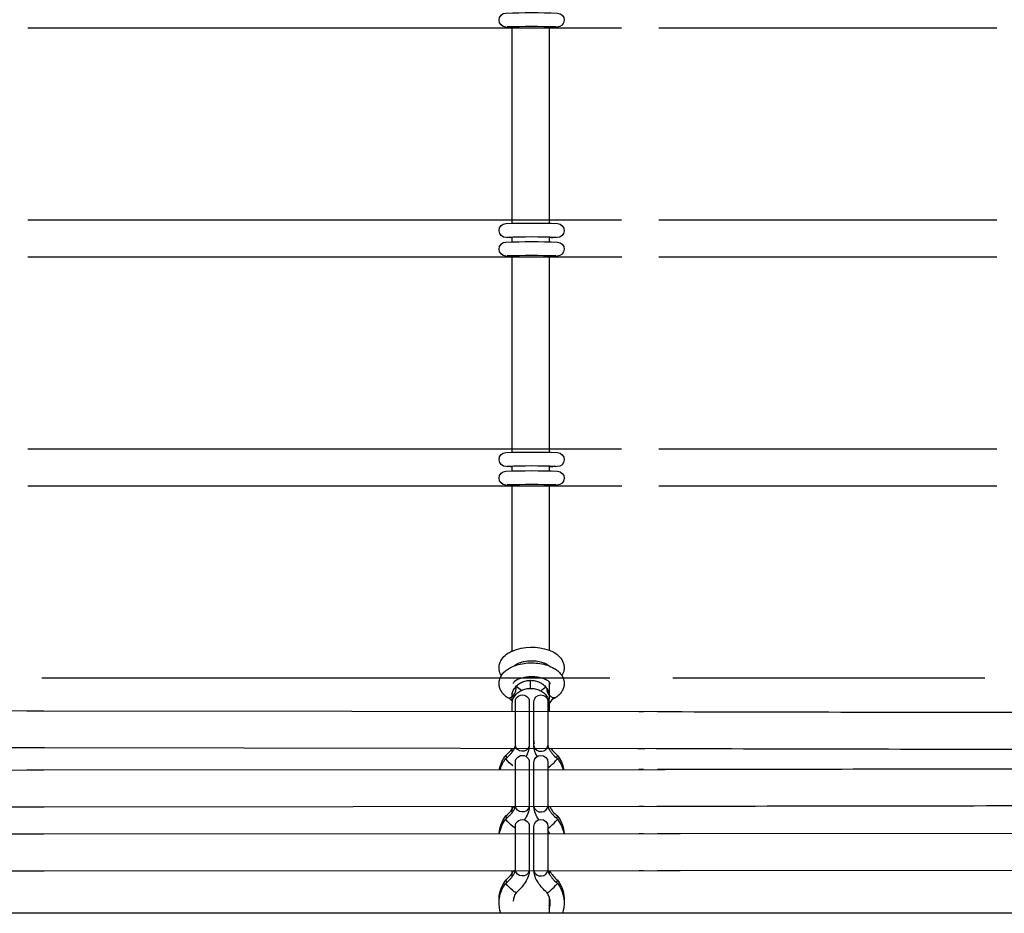
# Model space of a CAD drawing. Units: millimetres. Extents: x -10652 to 14848, y -5850 to 11134.
# Drawn here: x 819 to 1242, y 870 to 1254 of the extents above; entities that cross this region are included whole.
import ezdxf

# ---------------------------------------------------------------- set-up
doc = ezdxf.new("R2010")
doc.units = ezdxf.units.MM
doc.layers.add('DEFAULT', color=7, linetype='Continuous')

msp = doc.modelspace()

# ---------------------------------------------------------------- linework, layer by layer
at = {"layer": 'DEFAULT'}
for p, q in [((1077.8, 1250.43), (822.54, 1250.43)), ((1030.05, 1250.74), (1030.06, 1250.74)), ((1030.06, 1250.74), (1030.32, 1250.75)), ((1030.32, 1250.75), (1030.67, 1250.84)), ((1030.66, 1250.83), (1030.66, 1251.01)), ((1030.66, 1167.92), (1030.66, 1250.83)), ((1046.66, 1251.03), (1046.66, 1250.5)), ((1046.66, 1250.5), (1046.66, 1167.92)), ((1047.98, 1250.74), (1047.75, 1250.75)), ((1048, 1250.74), (1047.98, 1250.74)), ((1048.01, 1250.74), (1048, 1250.74)), ((1239.07, 1250.43), (1093.81, 1250.43)), ((822.54, 1167.92), (1077.8, 1167.92)), ((1030.66, 1166.5), (1030.66, 1167.92)), ((1046.66, 1167.92), (1046.66, 1166.52)), ((1093.81, 1167.92), (1239.07, 1167.92)), ((1028.65, 1160.42), (1029.12, 1160.55)), ((1030.06, 1160.23), (1030.05, 1160.23)), ((1030.66, 1160.33), (1030.06, 1160.23)), ((1030.66, 1158.5), (1030.66, 1160.5)), ((1046.66, 1160.52), (1046.66, 1158.52)), ((1048, 1160.23), (1048.01, 1160.23)), ((1048.11, 1160.24), (1048.11, 1160.24)), ((1077.81, 1151.92), (822.54, 1151.92)), ((1030.05, 1152.24), (1030.06, 1152.24)), ((1030.06, 1152.24), (1030.32, 1152.25)), ((1030.32, 1152.25), (1030.66, 1152.33)), ((1030.66, 1152.33), (1030.66, 1152.5)), ((1030.66, 1069.42), (1030.66, 1152.33)), ((1046.66, 1152.52), (1046.66, 1152)), ((1046.66, 1152), (1046.66, 1069.42)), ((1047.98, 1152.23), (1047.75, 1152.25)), ((1048, 1152.23), (1047.98, 1152.23)), ((1048.01, 1152.23), (1048, 1152.23)), ((1239.07, 1151.92), (1093.81, 1151.92)), ((822.54, 1069.42), (1077.8, 1069.42)), ((1030.66, 1068), (1030.66, 1069.42)), ((1046.66, 1069.42), (1046.66, 1068.02)), ((1093.81, 1069.42), (1239.07, 1069.42)), ((1028.65, 1061.92), (1029.12, 1062.04)), ((1030.06, 1061.73), (1030.05, 1061.73)), ((1030.08, 1061.73), (1030.06, 1061.73)), ((1030.66, 1061.82), (1030.08, 1061.73)), ((1030.66, 1061.73), (1030.08, 1061.73)), ((1030.66, 1061.73), (1030.66, 1062)), ((1030.66, 1060), (1030.66, 1061.73)), ((1032.78, 1062.04), (1032.78, 1062.03)), ((1046.66, 1062.01), (1046.66, 1061.78)), ((1046.66, 1061.78), (1046.66, 1060.02)), ((1047.98, 1061.73), (1046.66, 1061.78)), ((1047.99, 1061.73), (1048, 1061.73)), ((1048, 1061.73), (1048.01, 1061.73)), ((1048.11, 1061.73), (1048.11, 1061.73)), ((1048.99, 1062.08), (1049.53, 1061.92)), ((1077.81, 1053.42), (822.54, 1053.42)), ((1030.05, 1053.73), (1030.06, 1053.73)), ((1030.06, 1053.73), (1030.32, 1053.74)), ((1030.32, 1053.74), (1030.66, 1053.82)), ((1030.66, 1053.82), (1030.66, 1054)), ((1030.66, 982.48), (1030.66, 1053.82)), ((1046.66, 1054.02), (1046.66, 1053.49)), ((1046.66, 1053.49), (1046.66, 982.84)), ((1047.98, 1053.73), (1047.75, 1053.74)), ((1048, 1053.73), (1047.98, 1053.73)), ((1239.07, 1053.42), (1093.8, 1053.42)), ((828.5, 970.91), (1072.71, 970.91)), ((1025.57, 970.91), (1026.08, 971.92)), ((1038.66, 966.44), (1038.66, 969.9)), ((1052.11, 971.92), (1052.62, 970.91)), ((1099.77, 970.91), (1233.98, 970.91)), ((1032.39, 966.41), (1032.23, 967.07)), ((1046.66, 969.19), (1046.66, 962.91)), ((1028.49, 962.61), (1028.71, 962.49)), ((1030.8, 960.9), (1030.89, 961.26)), ((1049.52, 962.49), (1049.32, 962.38)), ((537.41, 957.16), (827.96, 956.82)), ((1030.66, 959.64), (1030.8, 960.9)), ((1030.66, 956.46), (1030.66, 959.64)), ((1032.09, 941.8), (1032.09, 960.65)), ((1038.09, 960.65), (1038.09, 960.66)), ((1038.09, 960.65), (1038.09, 941.8)), ((1040.09, 960.66), (1040.09, 960.65)), ((1040.09, 941.8), (1040.09, 960.65)), ((1046.09, 960.65), (1046.09, 960.66)), ((1046.09, 960.65), (1046.09, 941.8)), ((1046.66, 959.64), (1046.66, 956.44)), ((821.97, 956.8), (1101.58, 956.46)), ((827.96, 956.82), (827.97, 956.82)), ((827.97, 956.82), (829.4, 956.82)), ((1031.95, 956.5), (1031.95, 956.46)), ((1040.12, 956.09), (1040.09, 956.11)), ((1085.24, 956.45), (1087.24, 956.44)), ((1101.58, 956.46), (1101.59, 956.46)), ((1101.59, 956.46), (1103.02, 956.45)), ((1032.09, 944.76), (1032.1, 944.9)), ((1038.09, 944.76), (1038.08, 944.62)), ((827.97, 940.82), (537.42, 941.16)), ((822.54, 940.8), (821.69, 940.8)), ((1101.59, 940.46), (822.54, 940.8)), ((829.66, 940.81), (827.97, 940.82)), ((1030.66, 938.92), (1030.66, 940.46)), ((1032.06, 941.5), (1032.09, 941.79)), ((1038.09, 941.8), (1038.08, 941.6)), ((1040.09, 941.8), (1040.1, 941.6)), ((1046.66, 940.44), (1046.66, 940.19)), ((1087.76, 940.44), (1084.72, 940.45)), ((1093.8, 940.44), (1092.7, 940.44)), ((1103.54, 940.45), (1101.59, 940.46)), ((1028.01, 937.6), (1028, 937.59)), ((1028.12, 935.96), (1028, 936.25)), ((1050.07, 935.96), (1050.19, 936.25)), ((1050.17, 937.6), (1050.18, 937.59)), ((828.5, 931.36), (1096.56, 931.6)), ((1032.09, 915.74), (1032.09, 934.59)), ((1038.09, 934.59), (1038.09, 915.74)), ((1040.09, 934.6), (1040.09, 934.59)), ((1040.09, 915.74), (1040.09, 934.59)), ((1046.09, 934.59), (1046.09, 915.74)), ((1046.09, 932.28), (1047.23, 933.11)), ((1085.24, 931.61), (1087.24, 931.61)), ((1093.23, 931.62), (1099.69, 931.63)), ((1096.56, 931.6), (1103.03, 931.61)), ((543.45, 931.09), (822.86, 931.33)), ((821.97, 931.35), (828.5, 931.36)), ((822.86, 931.33), (829.4, 931.34)), ((827.97, 915.34), (537.42, 915.08)), ((822.54, 915.35), (821.93, 915.35)), ((1102.27, 915.61), (822.54, 915.35)), ((829.45, 915.34), (827.97, 915.34)), ((1030.66, 914.41), (1030.66, 915.61)), ((1030.66, 914.41), (1031.16, 915.24)), ((1031.16, 915.24), (1031.17, 915.25)), ((1031.17, 915.25), (1031.34, 915.61)), ((1032.06, 915.44), (1032.09, 915.74)), ((1038.09, 915.74), (1038.08, 915.54)), ((1038.09, 915.54), (1038.09, 915.54)), ((1040.09, 915.74), (1040.1, 915.54)), ((1087.24, 915.61), (1085.24, 915.61)), ((1093.25, 915.62), (1092.89, 915.62)), ((1103.39, 915.61), (1102.27, 915.61)), ((1028.01, 911.55), (1028, 911.54)), ((1030.66, 912.87), (1030.66, 914.4)), ((1050.17, 911.55), (1050.18, 911.54)), ((1050.18, 911.54), (1050.19, 911.53)), ((1028.12, 909.9), (1028, 910.19)), ((1032.09, 906.22), (1030.96, 907.06)), ((1032.09, 888.19), (1032.09, 907.04)), ((1038.09, 907.05), (1038.09, 907.05)), ((1038.09, 907.04), (1038.09, 888.19)), ((1040.09, 907.05), (1040.09, 907.04)), ((1040.09, 907.05), (1040.09, 907.05)), ((1040.09, 888.19), (1040.09, 907.04)), ((1046.09, 906.22), (1047.23, 907.06)), ((1046.09, 907.04), (1046.09, 907.05)), ((1046.09, 907.04), (1046.09, 888.19)), ((1050.07, 909.9), (1050.19, 910.19)), ((543.71, 903.75), (822.56, 903.86)), ((821.97, 903.87), (822.54, 903.87)), ((822.54, 903.87), (822.67, 903.87)), ((822.56, 903.86), (829.4, 903.86)), ((822.67, 903.87), (828.8, 903.87)), ((828.8, 903.87), (1096.21, 903.97)), ((1046.66, 904.29), (1046.09, 905.54)), ((1046.66, 904.29), (1046.66, 903.98)), ((1046.76, 903.98), (1046.66, 904.29)), ((1085.24, 903.98), (1087.24, 903.98)), ((1093.24, 903.98), (1093.8, 903.98)), ((1093.8, 903.98), (1093.9, 903.98)), ((1093.9, 903.98), (1100.05, 903.99)), ((1096.21, 903.97), (1103.02, 903.98)), ((1100.05, 903.99), (1254.66, 904.09)), ((1032.09, 891.15), (1032.1, 891.29)), ((1038.09, 891.15), (1038.08, 891.02)), ((827.97, 887.86), (537.75, 887.75)), ((822.81, 887.87), (821.95, 887.87)), ((1101.59, 887.98), (822.81, 887.87)), ((829.43, 887.86), (827.97, 887.86)), ((1030.66, 885.32), (1030.66, 887.98)), ((1030.66, 886.85), (1031.16, 887.69)), ((1032.06, 887.9), (1032.09, 888.19)), ((1038.09, 888.19), (1038.08, 887.99)), ((1038.09, 887.99), (1038.09, 887.99)), ((1040.09, 888.19), (1040.1, 887.99)), ((1040.1, 887.98), (1040.1, 887.99)), ((1046.66, 887.98), (1046.66, 886.58)), ((1087.25, 887.98), (1085.22, 887.98)), ((1093.81, 887.98), (1093.22, 887.98)), ((1260.03, 888.1), (1093.81, 887.98)), ((1103.03, 887.98), (1101.59, 887.98)), ((1028.01, 884), (1028, 883.99)), ((1028.12, 882.35), (1028, 882.65)), ((1050.07, 882.35), (1050.19, 882.65)), ((1050.17, 884), (1050.18, 883.99)), ((1046.66, 876.74), (1046.66, 872.99)), ((1046.66, 872.99), (1046.66, 871.65)), ((828.2, 869.68), (801.74, 869.68)), ((1073.01, 869.68), (828.2, 869.68)), ((1046.66, 871.65), (1046.66, 869.68)), ((1099.47, 869.68), (1073.01, 869.68)), ((1234.28, 869.68), (1099.47, 869.68)), ((1260.74, 869.68), (1234.28, 869.68))]:
    msp.add_line(p, q, dxfattribs=at)
for points in [[(1030.05, 1250.74), (1028.01, 1250.84, -0.971097), (1028.06, 1256.9, -0.017093), (1050.2, 1256.89, -0.976906), (1050.06, 1250.83), (1048.01, 1250.74)], [(1030.05, 1160.23), (1028.18, 1160.32, -0.995474), (1028.06, 1166.39, -0.017093), (1050.2, 1166.39, -0.984639), (1050.01, 1160.32), (1048.01, 1160.23)], [(1030.05, 1152.24), (1028.01, 1152.33, -0.971097), (1028.06, 1158.4, -0.017093), (1050.2, 1158.39, -0.976906), (1050.06, 1152.32), (1048.01, 1152.23)], [(1030.05, 1061.73), (1028.18, 1061.81, -0.995474), (1028.06, 1067.89, -0.017093), (1050.2, 1067.88, -0.984639), (1050.01, 1061.81), (1048.01, 1061.73)], [(1030.05, 1053.73), (1028.01, 1053.83, -0.971097), (1028.06, 1059.89, -0.017093), (1050.2, 1059.88, -0.976906), (1050.06, 1053.82), (1048.01, 1053.73)]]:
    msp.add_lwpolyline(points, format="xyb", dxfattribs=at)
for points in [[(1028.49, 962.61), (1028.34, 962.73), (1028.19, 962.84), (1028.04, 962.96), (1027.89, 963.08), (1027.75, 963.2), (1027.61, 963.33), (1027.47, 963.45), (1027.34, 963.58), (1027.21, 963.71), (1027.08, 963.84), (1026.96, 963.98), (1026.84, 964.12), (1026.72, 964.26), (1026.6, 964.4), (1026.49, 964.54), (1026.39, 964.69), (1026.28, 964.83), (1026.17, 965), (1026.07, 965.17), (1025.97, 965.34), (1025.87, 965.51), (1025.78, 965.69), (1025.69, 965.86), (1025.61, 966.04), (1025.54, 966.22), (1025.47, 966.41), (1025.41, 966.59), (1025.35, 966.78), (1025.3, 966.97), (1025.25, 967.16), (1025.21, 967.35), (1025.17, 967.55), (1025.14, 967.74), (1025.12, 967.94), (1025.11, 968.13), (1025.1, 968.31), (1025.09, 968.5), (1025.1, 968.69), (1025.1, 968.88), (1025.12, 969.06), (1025.14, 969.25), (1025.16, 969.43), (1025.19, 969.62), (1025.23, 969.8), (1025.27, 969.99), (1025.31, 970.17), (1025.36, 970.35), (1025.42, 970.53), (1025.48, 970.71), (1025.57, 970.91)], [(1052.62, 970.91), (1052.67, 970.8), (1052.71, 970.68), (1052.77, 970.52), (1052.82, 970.35), (1052.87, 970.18), (1052.91, 970.01), (1052.95, 969.84), (1052.99, 969.67), (1053.02, 969.5), (1053.04, 969.33), (1053.06, 969.16), (1053.08, 968.98), (1053.09, 968.81), (1053.09, 968.64), (1053.09, 968.46), (1053.09, 968.29), (1053.08, 968.11), (1053.06, 967.94), (1053.04, 967.73), (1053.01, 967.53), (1052.97, 967.33), (1052.93, 967.14), (1052.89, 966.95), (1052.83, 966.76), (1052.77, 966.58), (1052.71, 966.39), (1052.64, 966.21), (1052.57, 966.03), (1052.49, 965.85), (1052.4, 965.67), (1052.31, 965.5), (1052.21, 965.33), (1052.11, 965.16), (1052.01, 964.99), (1051.9, 964.83), (1051.79, 964.66), (1051.68, 964.52), (1051.57, 964.38), (1051.45, 964.24), (1051.33, 964.1), (1051.21, 963.96), (1051.09, 963.83), (1050.96, 963.69), (1050.83, 963.56), (1050.7, 963.44), (1050.56, 963.31), (1050.42, 963.19), (1050.28, 963.07), (1050.13, 962.95), (1049.98, 962.83), (1049.83, 962.72), (1049.68, 962.61), (1049.52, 962.49)], [(1028, 936.26), (1028.26, 936.48), (1028.73, 936.89), (1029.18, 937.32), (1029.62, 937.75), (1029.83, 937.96), (1030.03, 938.18), (1030.21, 938.39), (1030.39, 938.6), (1030.56, 938.8), (1030.73, 939.01), (1030.88, 939.21), (1031.03, 939.41), (1031.16, 939.61), (1031.29, 939.8), (1031.41, 939.99), (1031.51, 940.17), (1031.61, 940.34), (1031.69, 940.51), (1031.77, 940.66), (1031.84, 940.81), (1031.9, 940.96), (1031.92, 941.02), (1031.94, 941.09), (1031.98, 941.21), (1032, 941.26), (1032.02, 941.31), (1032.03, 941.36), (1032.04, 941.41), (1032.05, 941.46), (1032.06, 941.5)], [(1046.09, 941.79), (1046.09, 941.76), (1046.09, 941.73), (1046.1, 941.68), (1046.1, 941.63), (1046.11, 941.57), (1046.13, 941.5), (1046.14, 941.43), (1046.16, 941.36), (1046.18, 941.27), (1046.21, 941.18), (1046.24, 941.09), (1046.26, 941.02), (1046.29, 940.96), (1046.35, 940.81), (1046.41, 940.66), (1046.49, 940.51), (1046.58, 940.34), (1046.67, 940.17), (1046.78, 939.99), (1046.9, 939.8), (1047.02, 939.61), (1047.16, 939.41), (1047.3, 939.21), (1047.46, 939.01), (1047.62, 938.8), (1047.79, 938.6), (1047.97, 938.39), (1048.16, 938.18), (1048.36, 937.96), (1048.57, 937.75), (1049, 937.32), (1049.46, 936.89), (1049.93, 936.48), (1050.18, 936.26)], [(1028, 910.2), (1028.26, 910.42), (1028.73, 910.83), (1029.18, 911.26), (1029.62, 911.69), (1029.83, 911.91), (1030.03, 912.12), (1030.21, 912.33), (1030.39, 912.54), (1030.56, 912.75), (1030.73, 912.95), (1030.88, 913.15), (1031.03, 913.35), (1031.16, 913.55), (1031.29, 913.74), (1031.41, 913.93), (1031.51, 914.11), (1031.61, 914.28), (1031.69, 914.45), (1031.77, 914.61), (1031.84, 914.76), (1031.9, 914.9), (1031.92, 914.97), (1031.94, 915.03), (1031.98, 915.15), (1032, 915.2), (1032.02, 915.26), (1032.03, 915.31), (1032.04, 915.36), (1032.05, 915.4), (1032.06, 915.44)], [(1046.09, 915.73), (1046.09, 915.71), (1046.09, 915.67), (1046.1, 915.62), (1046.1, 915.57), (1046.11, 915.51), (1046.13, 915.45), (1046.14, 915.38), (1046.16, 915.3), (1046.18, 915.21), (1046.21, 915.13), (1046.24, 915.03), (1046.26, 914.97), (1046.29, 914.9), (1046.35, 914.76), (1046.41, 914.61), (1046.49, 914.45), (1046.58, 914.28), (1046.67, 914.11), (1046.78, 913.93), (1046.9, 913.74), (1047.02, 913.55), (1047.16, 913.35), (1047.3, 913.15), (1047.46, 912.95), (1047.62, 912.75), (1047.79, 912.54), (1047.97, 912.33), (1048.16, 912.12), (1048.36, 911.91), (1048.57, 911.69), (1049, 911.26), (1049.46, 910.83), (1049.93, 910.42), (1050.18, 910.2)], [(1028, 882.65), (1028.26, 882.87), (1028.73, 883.28), (1029.18, 883.71), (1029.62, 884.14), (1029.83, 884.36), (1030.03, 884.57), (1030.21, 884.78), (1030.39, 884.99), (1030.56, 885.2), (1030.73, 885.4), (1030.88, 885.61), (1031.03, 885.8), (1031.16, 886), (1031.29, 886.19), (1031.41, 886.38), (1031.51, 886.56), (1031.61, 886.73), (1031.69, 886.9), (1031.77, 887.06), (1031.84, 887.21), (1031.9, 887.35), (1031.92, 887.42), (1031.94, 887.48), (1031.98, 887.6), (1032, 887.65), (1032.02, 887.71), (1032.03, 887.76), (1032.04, 887.81), (1032.05, 887.85), (1032.06, 887.9)], [(1046.09, 888.19), (1046.09, 888.16), (1046.09, 888.12), (1046.1, 888.07), (1046.1, 888.02), (1046.11, 887.96), (1046.13, 887.9), (1046.14, 887.83), (1046.16, 887.75), (1046.18, 887.67), (1046.21, 887.58), (1046.24, 887.48), (1046.26, 887.42), (1046.29, 887.35), (1046.35, 887.21), (1046.41, 887.06), (1046.49, 886.9), (1046.58, 886.73), (1046.67, 886.56), (1046.78, 886.38), (1046.9, 886.19), (1047.02, 886), (1047.16, 885.8), (1047.3, 885.61), (1047.46, 885.4), (1047.62, 885.2), (1047.79, 884.99), (1047.97, 884.78), (1048.16, 884.57), (1048.36, 884.36), (1048.57, 884.14), (1049, 883.71), (1049.46, 883.28), (1049.93, 882.87), (1050.18, 882.65)]]:
    msp.add_lwpolyline(points, dxfattribs=at)
for centre, radius, start, end in [((1039.1, 910.66), 340.42, 88.2355, 91.7686), ((1047.93, 1247.19), 3.54, 89.1577, 110.8876), ((1039.12, 821.5), 339.08, 88.232, 91.7792), ((1047.97, 1161.97), 1.74, 237.046, 270.9252), ((1039.2, 806.72), 345.86, 88.2971, 91.7563), ((1047.93, 1148.69), 3.54, 89.1583, 110.8846), ((1039.09, 715.42), 346.66, 88.274, 91.7268), ((1047.98, 1063.47), 1.75, 237.0687, 270.3403), ((1039.1, 713.65), 340.42, 88.2355, 91.7686), ((1047.93, 1050.18), 3.54, 89.1588, 110.8816), ((1028.04, 966.4), 4.35, 301.6425, 0.1306), ((1045.93, 968.84), 1.2, 307.3071, 344.8616), ((1029.31, 964.14), 1.77, 249.897, 304.6593), ((1026.78, 957.79), 5.08, 37.7444, 67.7102), ((1051.14, 957.66), 5.06, 111.1545, 152.5774), ((1623.52, 220272.89), 219317.09, 269.8614668, 269.905415), ((1020.09, 947.61), 12.76, 308.3863, 325.9456), ((1042.9, 942.25), 2.87, 193.0293, 278.7654), ((1043.42, 942.1), 2.69, 268.2847, 353.6828), ((1058.11, 947.62), 12.78, 214.2104, 231.6067), ((1029.51, 937.86), 1.54, 190.4266, 229.4873), ((1034.36, 948.77), 20.27, 309.424, 320.8067), ((1031.77, 914.63), 0.867, 70.399, 134.2106), ((1042.9, 916.19), 2.87, 193.0293, 278.7654), ((1043.42, 916.04), 2.69, 268.2999, 353.574), ((1057.45, 920.91), 11.86, 206.4928, 232.1459), ((1619.8, -291369.8), 292285.89, 90.070367, 90.1032187), ((1029.51, 911.81), 1.54, 190.4266, 229.4873), ((1020.09, 921.55), 12.76, 308.3855, 325.9596), ((1034.36, 922.71), 20.27, 309.424, 320.8067), ((1020.09, 894), 12.76, 308.386, 325.9513), ((1031.77, 887.09), 0.856, 70.0607, 135.1138), ((1042.9, 888.64), 2.87, 193.0293, 278.7654), ((1043.42, 888.49), 2.69, 268.305, 353.5378), ((1057.5, 893.41), 11.93, 207.046, 232.1011), ((1029.51, 884.26), 1.54, 190.4266, 229.4873), ((1034.36, 895.16), 20.27, 309.424, 320.8067), ((1038.84, 874.19), 7.75, 145.7314, 174.9808), ((1044.72, 881.79), 3.4, 287.6269, 317.6885), ((1039.31, 874.17), 7.79, 19.2753, 34.2457), ((1039.36, 874.19), 7.73, 4.9905, 19.2525), ((1039.39, 875.53), 7.7, 340.7398, 355.0463), ((1039.38, 874.2), 7.71, 340.729, 4.9567)]:
    msp.add_arc(centre, radius, start, end, dxfattribs=at)
at = {"layer": 'DEFAULT', "extrusion": (0, 0, -1)}
for centre, radius, start, end in [((-1048, 1252.54), 1.81, 277.9177, 302.5638), ((-1048, 1154.04), 1.81, 277.9177, 302.5638), ((-1048, 1055.53), 1.81, 277.9177, 302.5638), ((-1039.13, 962.2), 21.97, 67.3299, 110.0521), ((-1026.92, 957.93), 10.89, 120.5013, 135.5707), ((-1051.02, 957.76), 10.9, 43.6379, 57.6056), ((-1049.97, 966.28), 4.26, 321.8937, 359.1651), ((-1036.81, 962.92), 6.15, 344.3339, 359.9741), ((-1035.09, 960.66), 3, 359.9263, 179.9935), ((-1043.09, 960.66), 3, 0.1096, 180.0376), ((-1040.51, 962.92), 6.15, 180.0259, 195.6661), ((-1049.88, 966.03), 4.04, 301.8279, 322.8063), ((-1048.75, 964), 1.72, 250.8674, 305.6549), ((-1052.44, 944.77), 12.35, 349.9967, 359.9387), ((-1034.77, 942.1), 2.69, 268.3006, 353.5676), ((-1035.28, 942.25), 2.87, 193.0295, 278.7656), ((-1028.57, 942.13), 9.53, 183.1884, 211.5839), ((-1049.61, 942.13), 9.53, 328.4151, 356.817), ((-1612.42, 214125.26), 213185.46, 270.0947089, 270.1393824), ((-1038.93, 929.1), 13.85, 10.4221, 37.864), ((-1038.98, 927.74), 13.9, 16.141, 37.7875), ((-1043.83, 948.77), 20.27, 309.4202, 320.8045), ((-1035.09, 934.6), 3, 359.9263, 179.9935), ((-1043.09, 934.6), 3, 0.0763, 180.0377), ((-1048.68, 937.86), 1.53, 190.3709, 229.4792), ((-1039.26, 929.1), 13.84, 142.1883, 169.4684), ((-1039.21, 927.74), 13.9, 142.2352, 163.7447), ((-1557.49, -243335.2), 244267.25, 89.8926188, 89.9290673), ((-1034.77, 916.04), 2.69, 268.295, 353.6073), ((-1035.28, 916.19), 2.87, 193.0295, 278.7656), ((-1027.68, 916.29), 10.44, 184.1153, 217.5794), ((-1050.51, 916.29), 10.44, 322.4196, 355.893), ((-1038.9, 903.06), 13.81, 3.817, 37.8976), ((-1048.68, 911.8), 1.53, 190.3709, 229.4792), ((-1039.29, 903.06), 13.8, 142.1596, 176.1343), ((-1038.92, 901.71), 13.83, 9.4202, 37.8315), ((-1043.83, 922.71), 20.27, 309.4202, 320.8045), ((-1035.09, 907.05), 3, 359.9263, 179.9935), ((-1043.09, 907.05), 3, 0.1423, 180.0375), ((-1039.26, 901.71), 13.83, 142.1894, 170.5275), ((-1034.77, 888.49), 2.69, 268.3049, 353.5366), ((-1035.28, 888.64), 2.87, 193.0295, 278.7656), ((-1038.87, 875.52), 13.78, 357.2792, 37.9236), ((-1038.89, 874.18), 13.8, 2.8566, 37.8606), ((-1043.83, 895.16), 20.27, 309.4202, 320.8045), ((-1048.68, 884.25), 1.53, 190.3709, 229.4792), ((-1039.31, 875.52), 13.78, 142.0782, 182.7232), ((-1039.3, 874.18), 13.8, 142.1706, 177.1502), ((-1033.47, 881.79), 3.4, 287.6268, 317.6857), ((-1038.8, 874.2), 13.7, 340.738, 2.7936), ((-1039.38, 874.2), 13.71, 177.2129, 199.2574)]:
    msp.add_arc(centre, radius, start, end, dxfattribs=at)
at = {"layer": 'DEFAULT'}
for points, knots in [([(1026.08, 971.92), (1025.59, 972.71), (1025.26, 973.59), (1025.14, 974.51), (1025.08, 974.97), (1025.08, 975.44), (1025.12, 975.9), (1025.18, 976.5), (1025.33, 977.09), (1025.55, 977.65), (1025.92, 978.56), (1026.49, 979.39), (1027.19, 980.11), (1027.86, 980.8), (1028.67, 981.4), (1029.56, 981.91), (1029.84, 982.07), (1030.14, 982.23), (1030.45, 982.37), (1030.52, 982.41), (1030.59, 982.44), (1030.66, 982.47)], [17.533805, 17.533805, 17.533805, 17.533805, 21.119645, 21.119645, 21.119645, 22.915108, 22.915108, 22.915108, 25.245573, 25.245573, 25.245573, 29.057166, 29.057166, 29.057166, 32.678014, 32.678014, 32.678014, 33.841553, 33.841553, 33.841553, 34.108622, 34.108622, 34.108622, 34.108622]), ([(1046.66, 982.84), (1047.03, 982.7), (1047.39, 982.54), (1047.74, 982.37), (1048.11, 982.2), (1048.47, 982), (1048.81, 981.8), (1049.69, 981.28), (1050.48, 980.66), (1051.14, 979.96), (1051.82, 979.22), (1052.37, 978.38), (1052.71, 977.45), (1052.89, 976.95), (1053.01, 976.43), (1053.06, 975.9), (1053.12, 975.37), (1053.1, 974.83), (1053.01, 974.29), (1052.87, 973.45), (1052.56, 972.65), (1052.11, 971.92)], [51.187698, 51.187698, 51.187698, 51.187698, 52.504362, 52.504362, 52.504362, 53.917755, 53.917755, 53.917755, 57.549315, 57.549315, 57.549315, 61.376438, 61.376438, 61.376438, 63.429891, 63.429891, 63.429891, 65.506681, 65.506681, 65.506681, 68.811597, 68.811597, 68.811597, 68.811597]), ([(1046.44, 976.16), (1046.26, 976.31), (1046.02, 976.48), (1045.75, 976.64), (1045.57, 976.75), (1045.36, 976.86), (1045.15, 976.96), (1044.8, 977.13), (1044.4, 977.29), (1043.98, 977.43), (1043.28, 977.66), (1042.5, 977.85), (1041.67, 977.98), (1040.87, 978.1), (1040.03, 978.17), (1039.18, 978.17), (1038.34, 978.17), (1037.49, 978.12), (1036.69, 978), (1035.85, 977.88), (1035.06, 977.7), (1034.35, 977.48), (1033.87, 977.32), (1033.43, 977.15), (1033.04, 976.96), (1032.86, 976.88), (1032.69, 976.79), (1032.54, 976.7), (1032.22, 976.52), (1031.95, 976.33), (1031.75, 976.16)], [4.712604, 4.712604, 4.712604, 4.712604, 6.199482, 6.199482, 6.199482, 7.185713, 7.185713, 7.185713, 8.7742, 8.7742, 8.7742, 11.395467, 11.395467, 11.395467, 13.936463, 13.936463, 13.936463, 16.477846, 16.477846, 16.477846, 19.101241, 19.101241, 19.101241, 20.86635, 20.86635, 20.86635, 21.679515, 21.679515, 21.679515, 23.337475, 23.337475, 23.337475, 23.337475]), ([(1026.08, 971.92), (1026.39, 972.43), (1026.77, 972.91), (1027.19, 973.35), (1027.4, 973.56), (1027.63, 973.77), (1027.86, 973.96), (1028.37, 974.4), (1028.94, 974.79), (1029.56, 975.14), (1030.45, 975.65), (1031.45, 976.08), (1032.52, 976.42), (1033.57, 976.76), (1034.69, 977.01), (1035.84, 977.18), (1036.94, 977.33), (1038.08, 977.41), (1039.21, 977.4), (1040.35, 977.4), (1041.48, 977.31), (1042.58, 977.14), (1043.73, 976.97), (1044.84, 976.7), (1045.88, 976.36), (1046.94, 976), (1047.93, 975.56), (1048.81, 975.03), (1049.36, 974.71), (1049.86, 974.35), (1050.33, 973.96), (1050.61, 973.72), (1050.88, 973.47), (1051.14, 973.2), (1051.51, 972.8), (1051.83, 972.37), (1052.11, 971.92)], [26.771146, 26.771146, 26.771146, 26.771146, 29.078032, 29.078032, 29.078032, 30.207986, 30.207986, 30.207986, 32.692301, 32.692301, 32.692301, 36.331513, 36.331513, 36.331513, 39.903537, 39.903537, 39.903537, 43.313529, 43.313529, 43.313529, 46.724025, 46.724025, 46.724025, 50.299434, 50.299434, 50.299434, 53.94477, 53.94477, 53.94477, 56.179561, 56.179561, 56.179561, 57.569702, 57.569702, 57.569702, 59.621306, 59.621306, 59.621306, 59.621306]), ([(1030.66, 962.91), (1030.66, 963.49), (1030.78, 964.36), (1031.2, 965.49), (1031.66, 966.33), (1032.25, 967.12), (1032.96, 967.85), (1033.79, 968.48), (1034.7, 969.01), (1035.66, 969.41), (1036.96, 969.78), (1037.99, 969.9), (1038.66, 969.9)], [14.686498, 14.686498, 14.686498, 14.686498, 17.302296, 18.651156, 20.008521, 21.353798, 22.667674, 23.934186, 25.142344, 26.28686, 27.367803, 29.372995, 29.372995, 29.372995, 29.372995]), ([(1047.09, 968.52), (1047.09, 968.55), (1047.1, 968.56), (1047.07, 968.63), (1047.04, 968.71), (1046.96, 968.87), (1046.75, 969.1), (1046.67, 969.19), (1046.57, 969.28), (1046.46, 969.38), (1046.27, 969.54), (1046.03, 969.71), (1045.75, 969.88), (1045.27, 970.16), (1044.67, 970.43), (1043.98, 970.66), (1043.28, 970.9), (1042.5, 971.08), (1041.67, 971.21), (1040.87, 971.33), (1040.03, 971.4), (1039.18, 971.4), (1038.34, 971.41), (1037.49, 971.35), (1036.69, 971.24), (1035.85, 971.12), (1035.06, 970.94), (1034.35, 970.71), (1033.65, 970.49), (1033.03, 970.22), (1032.54, 969.93), (1032.21, 969.75), (1031.94, 969.56), (1031.73, 969.38), (1031.64, 969.3), (1031.55, 969.22), (1031.48, 969.15), (1031.25, 968.91), (1031.16, 968.74), (1031.12, 968.65), (1031.09, 968.56), (1031.09, 968.55), (1031.09, 968.52)], [0.00447, 0.00447, 0.00447, 0.00447, 2.265812, 2.265812, 2.265812, 4.722287, 4.722287, 4.722287, 5.642619, 5.642619, 5.642619, 7.162858, 7.162858, 7.162858, 9.746523, 9.746523, 9.746523, 12.367983, 12.367983, 12.367983, 14.908683, 14.908683, 14.908683, 17.450317, 17.450317, 17.450317, 20.073563, 20.073563, 20.073563, 22.660287, 22.660287, 22.660287, 24.353738, 24.353738, 24.353738, 25.103137, 25.103137, 25.103137, 27.557056, 27.557056, 27.557056, 29.99186, 29.99186, 29.99186, 29.99186]), ([(1038.66, 969.9), (1039.33, 969.9), (1040.36, 969.78), (1041.66, 969.41), (1042.63, 969.01), (1043.54, 968.48), (1044.36, 967.85), (1045.08, 967.12), (1045.67, 966.33), (1046.12, 965.49), (1046.54, 964.36), (1046.66, 963.49), (1046.66, 962.91)], [29.372995, 29.372995, 29.372995, 29.372995, 31.378187, 32.45913, 33.603646, 34.811804, 36.078316, 37.392192, 38.737469, 40.094834, 41.443694, 44.059493, 44.059493, 44.059493, 44.059493]), ([(1030.89, 961.26), (1030.89, 961.27), (1030.98, 961.57), (1031.2, 962.15), (1031.66, 962.97), (1032.25, 963.74), (1032.96, 964.45), (1033.79, 965.06), (1034.7, 965.57), (1035.66, 965.97), (1036.96, 966.33), (1037.99, 966.44), (1038.66, 966.44), (1039.33, 966.44), (1040.36, 966.33), (1041.66, 965.97), (1042.63, 965.57), (1043.54, 965.06), (1044.36, 964.45), (1045.08, 963.74), (1045.67, 962.97), (1046.12, 962.15), (1046.54, 961.05), (1046.66, 960.2), (1046.66, 959.64)], [-41.527271, -41.527271, -41.527271, -41.527271, -41.443694, -40.094834, -38.737469, -37.392192, -36.078316, -34.811804, -33.603646, -32.45913, -31.378187, -29.372995, -29.372995, -29.372995, -27.367803, -26.28686, -25.142344, -23.934186, -22.667674, -21.353798, -20.008521, -18.651156, -17.302296, -14.686498, -14.686498, -14.686498, -14.686498]), ([(1038.09, 887.98), (1038.09, 887.98), (1038.09, 887.97), (1038.09, 887.89), (1038.08, 887.82), (1038.07, 887.66), (1038.07, 887.58), (1038.06, 887.49), (1037.99, 886.83), (1037.84, 886.17), (1037.61, 885.5), (1037.31, 884.65), (1036.88, 883.8), (1036.34, 882.95), (1035.81, 882.13), (1035.18, 881.32), (1034.47, 880.54), (1033.85, 879.85), (1033.16, 879.19), (1032.44, 878.55)], [12.935191, 12.935191, 12.935191, 12.935191, 12.954475, 12.954475, 13.264329, 13.264329, 13.608823, 13.608823, 13.608823, 16.327613, 16.327613, 16.327613, 19.798847, 19.798847, 19.798847, 23.129269, 23.129269, 23.129269, 26.030847, 26.030847, 26.030847, 26.030847]), ([(1045.75, 878.55), (1045.02, 879.19), (1044.34, 879.85), (1043.72, 880.54), (1043, 881.32), (1042.37, 882.13), (1041.85, 882.95), (1041.3, 883.8), (1040.87, 884.65), (1040.58, 885.5), (1040.34, 886.17), (1040.19, 886.83), (1040.13, 887.49), (1040.12, 887.58), (1040.11, 887.66), (1040.1, 887.82), (1040.1, 887.89), (1040.1, 887.97), (1040.1, 887.98), (1040.1, 887.98)], [14.036095, 14.036095, 14.036095, 14.036095, 16.937753, 16.937753, 16.937753, 20.268277, 20.268277, 20.268277, 23.739028, 23.739028, 23.739028, 26.458446, 26.458446, 26.458446, 26.802754, 26.802754, 27.112589, 27.112589, 27.1329, 27.1329, 27.1329, 27.1329])]:
    msp.add_open_spline(points, degree=3, knots=knots, dxfattribs=at)

doc.saveas('drawing.dxf')
